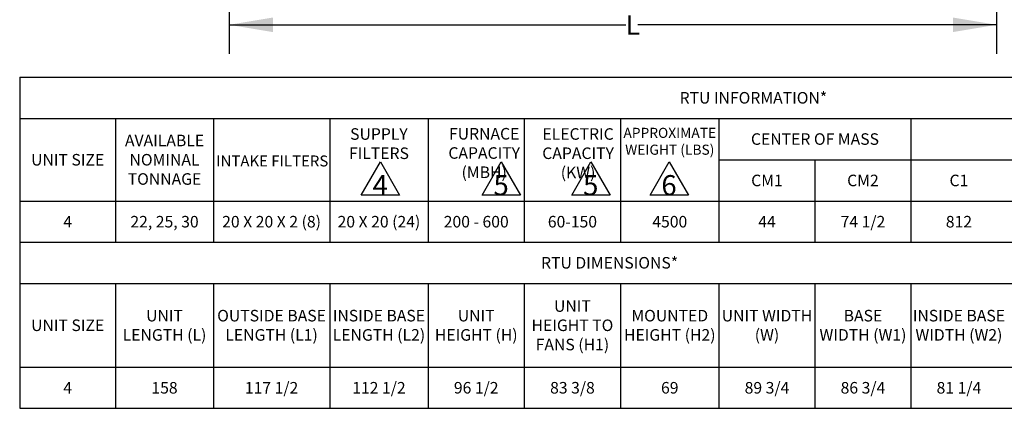
# Model space of a CAD drawing. Units: inches. Extents: x 5 to 524, y 3 to 403.
# Drawn here: x 5 to 207, y 6 to 86 of the extents above; entities that cross this region are included whole.
import ezdxf

# ---------------------------------------------------------------- set-up
doc = ezdxf.new("R2010")
doc.units = ezdxf.units.IN
doc.header["$LTSCALE"] = 48
doc.header["$MEASUREMENT"] = 0
doc.layers.add('FORMAT', color=7, linetype='Continuous')
doc.styles.add('SLDTEXTSTYLE0', font='TXT', dxfattribs={"width": 0.75})
doc.dimstyles.new('SLDDIMSTYLE2', dxfattribs={"dimtxt": 4, "dimasz": 9, "dimexe": 0, "dimexo": 0.0625, "dimgap": 1, "dimtad": 0, "dimtih": 1, "dimtoh": 1, "dimdec": 3, "dimrnd": 1e-09, "dimzin": 12, "dimdsep": 46, "dimtxsty": 'SLDTEXTSTYLE0', "dimsah": 1, "dimcen": 0.09, "dimadec": 0, "dimazin": 3, "dimtfac": 1, "dimtdec": 3, "dimtofl": 0, "dimtmove": 0, "dimatfit": 3, "dimfxl": 1, "dimfrac": 2, "dimtolj": 1, "dimtzin": 12, "dimarcsym": 0})

# ---------------------------------------------------------------- blocks, each defined once
blk = doc.blocks.new('_D_12')
at = {"layer": 'FORMAT', "transparency": 16777216}
for p, q in [((47.73, 190.36), (47.73, 79.1)), ((205.53, 131.09), (205.53, 79.1)), ((47.73, 85.1), (129.25, 85.1)), ((205.53, 85.1), (131.72, 85.1))]:
    blk.add_line(p, q, dxfattribs=at)
for points in [[(47.73, 85.1), (56.73, 83.6), (56.73, 86.6)], [(205.53, 85.1), (196.53, 86.6), (196.53, 83.6)]]:
    blk.add_solid(points, dxfattribs=at)
at = {"layer": 'FORMAT', "transparency": 16777216, "insert": (129.25, 87.08), "char_height": 4, "attachment_point": 1, "style": 'SLDTEXTSTYLE0'}
blk.add_mtext('L', dxfattribs=at)
blk = doc.blocks.new('SW_NOTE_6')
at = {"layer": 'FORMAT', "color": 0}
for p, q in [((-2.03, 1.03), (1.29, 6.79)), ((1.29, 6.79), (4.62, 1.03)), ((4.62, 1.03), (-2.03, 1.03))]:
    blk.add_line(p, q, dxfattribs=at)
at = {"layer": 'FORMAT', "color": 0, "insert": (1.26, 4.51), "char_height": 3.5, "attachment_point": 2, "style": 'SLDTEXTSTYLE0'}
blk.add_mtext('4', dxfattribs=at)
blk = doc.blocks.new('SW_NOTE_8')
at = {"layer": 'FORMAT', "color": 0}
for p, q in [((-2.03, 1.03), (1.29, 6.79)), ((1.29, 6.79), (4.62, 1.03)), ((4.62, 1.03), (-2.03, 1.03))]:
    blk.add_line(p, q, dxfattribs=at)
at = {"layer": 'FORMAT', "color": 0, "insert": (1.26, 4.51), "char_height": 3.5, "attachment_point": 2, "style": 'SLDTEXTSTYLE0'}
blk.add_mtext('6', dxfattribs=at)
blk = doc.blocks.new('SW_NOTE_9')
at = {"layer": 'FORMAT', "color": 0}
for p, q in [((-2.03, 1.03), (1.29, 6.79)), ((1.29, 6.79), (4.62, 1.03)), ((4.62, 1.03), (-2.03, 1.03))]:
    blk.add_line(p, q, dxfattribs=at)
at = {"layer": 'FORMAT', "color": 0, "insert": (1.26, 4.51), "char_height": 3.5, "attachment_point": 2, "style": 'SLDTEXTSTYLE0'}
blk.add_mtext('5', dxfattribs=at)
blk = doc.blocks.new('SW_NOTE_10')
at = {"layer": 'FORMAT', "color": 0}
for p, q in [((-2.03, 1.03), (1.29, 6.79)), ((1.29, 6.79), (4.62, 1.03)), ((4.62, 1.03), (-2.03, 1.03))]:
    blk.add_line(p, q, dxfattribs=at)
at = {"layer": 'FORMAT', "color": 0, "insert": (1.26, 4.51), "char_height": 3.5, "attachment_point": 2, "style": 'SLDTEXTSTYLE0'}
blk.add_mtext('5', dxfattribs=at)

msp = doc.modelspace()

# ---------------------------------------------------------------- linework, layer by layer
for p, q in [((4.6352859, 74.3092886), (306.3881092, 74.3092886)), ((4.6352859, 74.3092886), (4.6352859, 6.2033968)), ((4.6352859, 65.8564209), (306.3881092, 65.8564209)), ((24.370594, 65.8564209), (24.370594, 40.3658397)), ((44.4687493, 65.8564209), (44.4687493, 40.3658397)), ((68.3934053, 65.8564209), (68.3934053, 40.3658397)), ((88.6235051, 65.8564209), (88.6235051, 40.3658397)), ((108.4082923, 65.8564209), (108.4082923, 40.3658397)), ((128.1930796, 65.8564209), (128.1930796, 40.3658397)), ((148.4396724, 65.8564209), (148.4396724, 40.3658397)), ((187.9102885, 65.8564209), (187.9102885, 40.3658397)), ((148.4396724, 57.3364744), (306.3881092, 57.3364744)), ((168.1749804, 57.3364744), (168.1749804, 40.3658397)), ((4.6352859, 48.8218199), (306.3881092, 48.8218199)), ((4.6352859, 40.3658397), (306.3881092, 40.3658397)), ((4.6352859, 31.912972), (247.2481572, 31.912972)), ((24.370594, 31.912972), (24.370594, 6.2033968)), ((44.4687493, 31.912972), (44.4687493, 6.2033968)), ((68.3934053, 31.912972), (68.3934053, 6.2033968)), ((88.6235051, 31.912972), (88.6235051, 6.2033968)), ((108.4082923, 31.912972), (108.4082923, 6.2033968)), ((128.1930796, 31.912972), (128.1930796, 6.2033968)), ((148.4396724, 31.912972), (148.4396724, 6.2033968)), ((168.1749804, 31.912972), (168.1749804, 6.2033968)), ((187.9102885, 31.912972), (187.9102885, 6.2033968)), ((4.6352859, 14.6580576), (227.3809047, 14.6580576)), ((4.6352859, 6.2033968), (247.2481572, 6.2033968))]:
    msp.add_line(p, q)

# ---------------------------------------------------------------- block references
at = {"layer": 'FORMAT', "xscale": 1.1875, "yscale": 1.1875, "zscale": 1.1875}
for name, p in [('SW_NOTE_6', (77.2830008, 48.8218199)), ('SW_NOTE_10', (102.1399331, 48.8218199)), ('SW_NOTE_9', (120.5707665, 48.8218199)), ('SW_NOTE_8', (136.6620746, 48.8218199))]:
    msp.add_blockref(name, p, dxfattribs=at)

# ---------------------------------------------------------------- texts
at = {"attachment_point": 5}
for s, insert, char_height, width in [('{\\fCalibri|b1|i0|c0;RTU INFORMATION*', (155.5116976, 70.0828548), 2.375, 301.6103233), ('{\\fCalibri|b1|i0|c0;SUPPLY FILTERS', (78.5084552, 60.6541633), 2.375, 20.087599744), ('{\\fCalibri|b1|i0|c0|p34;FURNACE CAPACITY (MBH)}', (100.1548198, 58.7261245), 2.375, 19.642287244), ('{\\fCalibri|b1|i0|c0|p34;ELECTRIC CAPACITY (KW)}', (119.46349, 58.6789048), 2.375, 19.642287244), ('{\\fCalibri|b1|i0|c0;APPROXIMATE WEIGHT (LBS)', (138.316376, 61.1373953), 2.078125, 20.1040928), ('{\\fCalibri|b1|i0|c0;CENTER OF MASS  ', (168.1749804, 61.5964477), 2.375, 39.328116156), ('{\\fCalibri|b1|i0|c0;AVAILABLE NOMINAL TONNAGE', (34.4196716, 57.3391204), 2.375, 19.9556553), ('{\\fCalibri|b1|i0|c0;UNIT SIZE', (14.50294, 57.3391204), 2.375, 19.592808078), ('{\\fCalibri|b1|i0|c0;INTAKE FILTERS', (56.5648004, 57.0885437), 2.25625, 23.782156045), ('{\\fCalibri|b1|i0|c0;CM1', (158.3073264, 53.0791472), 2.375, 19.592808078), ('{\\fCalibri|b1|i0|c0;CM2', (178.0426345, 53.0791472), 2.375, 19.592808078), ('{\\fCalibri|b1|i0|c0;C1', (197.7779426, 53.0791472), 2.375, 19.592808078), ('{\\fCalibri|b0|i0|c0;4', (14.50294, 44.5938298), 2.375, 19.592808078), ('{\\fCalibri|b0|i0|c0|p34;22, 25, 30}', (34.4196716, 44.5938298), 2.375, 19.9556553), ('{\\fCalibri|b0|i0|c0;20 X 20 X 2 (8)', (56.4310773, 44.5938298), 2.375, 23.782156045), ('{\\fCalibri|b0|i0|c0;20 X 20 (24)', (78.5084552, 44.5938298), 2.375, 20.087599744), ('{\\fCalibri|b0|i0|c0|p34;200 - 600}', (98.5158987, 44.5938298), 2.375, 19.642287244), ('{\\fCalibri|b0|i0|c0;60-150', (118.3006859, 44.5938298), 2.375, 19.642287244), ('{\\fCalibri|b0|i0|c0;4500', (138.316376, 44.5938298), 2.375, 20.1040928), ('{\\fCalibri|b0|i0|c0;44', (158.3073264, 44.5938298), 2.375, 19.592808078), ('{\\fCalibri|b0|i0|c0;74 1/2', (178.0426345, 44.5938298), 2.375, 19.592808078), ('{\\fCalibri|b0|i0|c0;812', (197.7779426, 44.5938298), 2.375, 19.592808078), ('{\\fCalibri|b1|i0|c0;RTU DIMENSIONS*', (125.9417216, 36.1394058), 2.375, 242.470371289), ('{\\fCalibri|b1|i0|c0;UNIT HEIGHT TO FANS (H1) ', (118.3006859, 23.2855148), 2.375, 19.642287244), ('{\\fCalibri|b1|i0|c0;UNIT LENGTH (L)', (34.4196716, 23.2855148), 2.375, 19.9556553), ('{\\fCalibri|b1|i0|c0;OUTSIDE BASE LENGTH (L1)', (56.4310773, 23.2855148), 2.375, 23.782156045), ('{\\fCalibri|b1|i0|c0;INSIDE BASE LENGTH (L2)', (78.5084552, 23.2855148), 2.375, 20.087599744), ('{\\fCalibri|b1|i0|c0;UNIT HEIGHT (H)', (98.5158987, 23.2855148), 2.375, 19.642287244), ('{\\fCalibri|b1|i0|c0;MOUNTED HEIGHT (H2)', (138.316376, 23.2855148), 2.375, 20.1040928), ('{\\fCalibri|b1|i0|c0;UNIT WIDTH (W)', (158.3073264, 23.2855148), 2.375, 19.592808078), ('{\\fCalibri|b1|i0|c0;BASE ^JWIDTH (W1)', (178.0426345, 23.2855148), 2.375, 19.592808078), ('{\\fCalibri|b1|i0|c0;INSIDE BASE WIDTH (W2)', (197.7779426, 23.2855148), 2.375, 19.592808078), ('{\\fCalibri|b1|i0|c0;UNIT SIZE', (14.50294, 23.2855148), 2.375, 19.592808078), ('{\\fCalibri|b0|i0|c0;4', (14.50294, 10.4307272), 2.375, 19.592808078), ('{\\fCalibri|b0|i0|c0;158    ', (34.4196716, 10.4307272), 2.375, 19.9556553), ('{\\fCalibri|b0|i0|c0;117 1/2', (56.4310773, 10.4307272), 2.375, 23.782156045), ('{\\fCalibri|b0|i0|c0;112 1/2', (78.5084552, 10.4307272), 2.375, 20.087599744), ('{\\fCalibri|b0|i0|c0|p34;96 1/2    }', (98.5158987, 10.4307272), 2.375, 19.642287244), ('{\\fCalibri|b0|i0|c0;83 3/8', (118.3006859, 10.4307272), 2.375, 19.642287244), ('{\\fCalibri|b0|i0|c0;69    ', (138.316376, 10.4307272), 2.375, 20.1040928), ('{\\fCalibri|b0|i0|c0;89 3/4', (158.3073264, 10.4307272), 2.375, 19.592808078), ('{\\fCalibri|b0|i0|c0;86 3/4', (178.0426345, 10.4307272), 2.375, 19.592808078), ('{\\fCalibri|b0|i0|c0;81 1/4', (197.7779426, 10.4307272), 2.375, 19.592808078)]:
    msp.add_mtext(s, dxfattribs=dict(at, insert=insert, char_height=char_height, width=width))

# ---------------------------------------------------------------- dimensions: what is measured, and where the dimension line sits
at = {"layer": 'FORMAT'}
dim = msp.add_linear_dim(base=(205.5251946, 85.1012405), p1=(47.7343017, 192.7556212), p2=(205.5251946, 133.4908162), text='L', dimstyle='SLDDIMSTYLE2', dxfattribs=at)
dim.commit()
dim.dimension.update_dxf_attribs({"geometry": '_D_12', "text_midpoint": (130.4877682, 85.1012405), "dimtype": 160})

doc.saveas('drawing.dxf')
